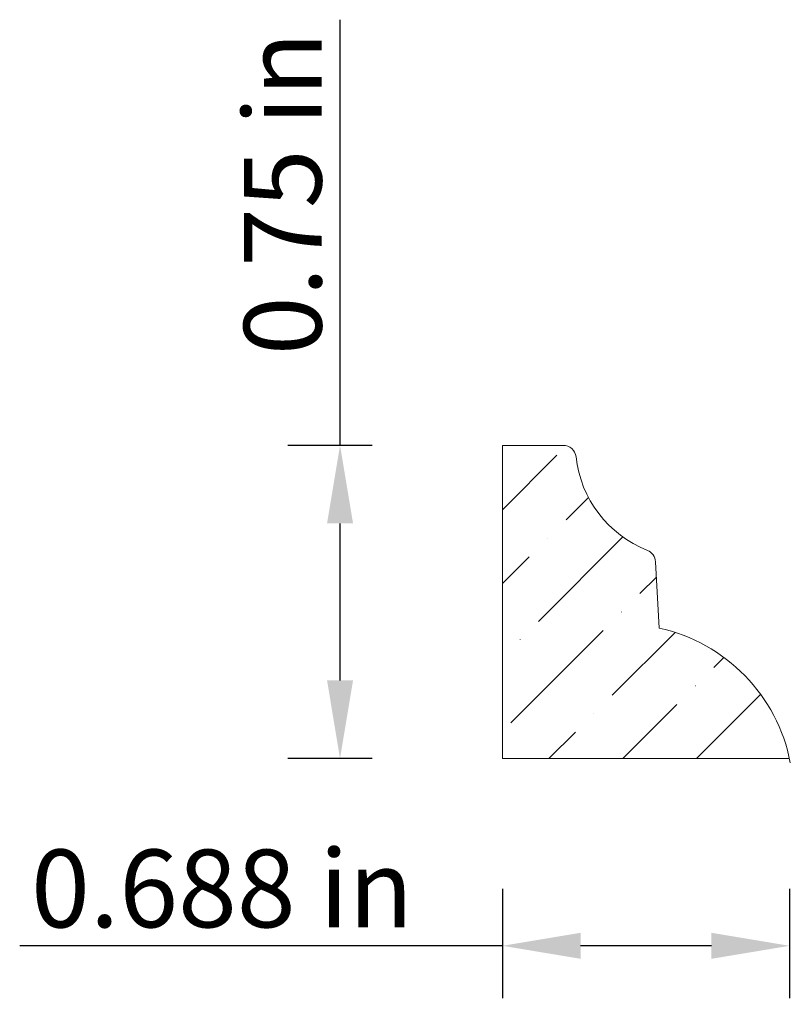
# Model space of a CAD drawing. Units: inches. Extents: x -5.75 to -3.9, y -0.12 to 2.24.
import ezdxf

# ---------------------------------------------------------------- set-up
doc = ezdxf.new("R2010")
doc.units = ezdxf.units.IN
doc.header["$MEASUREMENT"] = 0
doc.layers.get('0').update_dxf_attribs({"lineweight": 0, "true_color": 0x000000})
doc.styles.get("Standard").update_dxf_attribs({"font": 'Times New Roman.ttf'})
doc.dimstyles.get("Standard").update_dxf_attribs({"dimtxt": 0.15, "dimasz": 0.25, "dimexe": 0.125, "dimexo": 0.0625, "dimgap": 0.0625, "dimtad": 1, "dimtih": 1, "dimrnd": 0.01, "dimzin": 1, "dimdsep": 46, "dimtxsty": 'Standard', "dimcen": 0, "dimazin": 0, "dimtfac": 1, "dimtdec": 3, "dimtmove": 0, "dimatfit": 3, "dimfxl": 1, "dimtfillclr": 7, "dimfrac": 2, "dimtolj": 1, "dimtzin": 0, "dimarcsym": 0})

# ---------------------------------------------------------------- blocks, each defined once
blk = doc.blocks.new('*D2')
at = {"color": 7, "linetype": 'ByBlock', "lineweight": -2, "transparency": 16777216}
for p, q in [((-4.5939, 0.1551), (-4.5939, -0.1064)), ((-3.9064, 0.1551), (-3.9064, -0.1064)), ((-4.5939, 0.0186), (-5.7507, 0.0186)), ((-4.0934, 0.0186), (-4.4069, 0.0186))]:
    blk.add_line(p, q, dxfattribs=at)
at = {"color": 7, "transparency": 16777216}
for points in [[(-4.4069, 0.0498), (-4.4069, -0.0126), (-4.5939, 0.0186)], [(-4.0934, -0.0126), (-4.0934, 0.0498), (-3.9064, 0.0186)]]:
    blk.add_solid(points, dxfattribs=at)
at = {"layer": 'Defpoints', "color": 0, "transparency": 16777216}
for p in [(-4.5939, 0.4671), (-3.9064, 0.4671), (-4.5939, 0.0186)]:
    blk.add_point(p, dxfattribs=at)
at = {"color": 7, "lineweight": 0, "transparency": 16777216, "insert": (-5.2658, 0.1559), "char_height": 0.186, "attachment_point": 5}
blk.add_mtext('\\A1;0.688 in', dxfattribs=at)
blk = doc.blocks.new('*D3')
at = {"color": 7, "linetype": 'ByBlock', "lineweight": -2, "transparency": 16777216}
for p, q in [((-4.9832, 1.2171), (-4.9832, 2.2365)), ((-4.9059, 1.2171), (-5.1082, 1.2171)), ((-4.9832, 0.6541), (-4.9832, 1.0301)), ((-4.9059, 0.4671), (-5.1082, 0.4671))]:
    blk.add_line(p, q, dxfattribs=at)
at = {"color": 7, "transparency": 16777216}
for points in [[(-4.952, 1.0301), (-5.0143, 1.0301), (-4.9832, 1.2171)], [(-5.0143, 0.6541), (-4.952, 0.6541), (-4.9832, 0.4671)]]:
    blk.add_solid(points, dxfattribs=at)
at = {"layer": 'Defpoints', "color": 0, "transparency": 16777216}
for p in [(-4.9832, 1.2171), (-4.5939, 1.2171), (-4.5939, 0.4671)]:
    blk.add_point(p, dxfattribs=at)
at = {"color": 7, "lineweight": 0, "transparency": 16777216, "insert": (-5.1205, 1.8203), "char_height": 0.186, "attachment_point": 5, "rotation": 90}
blk.add_mtext('\\A1;0.75 in', dxfattribs=at)

msp = doc.modelspace()

# ---------------------------------------------------------------- hatches: boundary and pattern name
at = {"linetype": 'Continuous', "lineweight": 0}
h = msp.add_hatch(dxfattribs=at)
h.set_pattern_fill('ANSI36', style=0)
h.set_pattern_definition([(45, (0, 0), (0.0662913, 0.243068), [0.3125, -0.0625, 0.0004375, -0.0620625])])
h.paths.add_polyline_path([(-4.59394, 0.46715), (-4.59394, 1.21715), (-4.44856, 1.21715), (-4.4463, 1.21706), (-4.44405, 1.21682), (-4.44183, 1.21641), (-4.43964, 1.21584), (-4.4375, 1.2151), (-4.43541, 1.21422), (-4.4334, 1.21319), (-4.43147, 1.21201), (-4.42963, 1.21069), (-4.42789, 1.20925), (-4.42626, 1.20768), (-4.42475, 1.20599), (-4.42336, 1.2042), (-4.42211, 1.20232), (-4.421, 1.20034), (-4.42004, 1.1983), (-4.41923, 1.19618), (-4.41858, 1.19402), (-4.41808, 1.19181), (-4.41775, 1.18957), (-4.41572, 1.17491), (-4.4129, 1.16037), (-4.40929, 1.14601), (-4.40492, 1.13187), (-4.39979, 1.11798), (-4.39391, 1.1044), (-4.38731, 1.09115), (-4.37999, 1.07827), (-4.372, 1.06581), (-4.36334, 1.0538), (-4.35405, 1.04228), (-4.34414, 1.03128), (-4.33366, 1.02083), (-4.32262, 1.01096), (-4.31107, 1.0017), (-4.29903, 0.99308), (-4.28655, 0.98512), (-4.27365, 0.97785), (-4.26038, 0.97129), (-4.24677, 0.96546), (-4.24515, 0.96476), (-4.24357, 0.96397), (-4.24203, 0.96309), (-4.24055, 0.96213), (-4.23913, 0.96108), (-4.23777, 0.95995), (-4.23647, 0.95875), (-4.23525, 0.95747), (-4.2341, 0.95613), (-4.23303, 0.95473), (-4.23204, 0.95326), (-4.23114, 0.95174), (-4.23032, 0.95017), (-4.22959, 0.94856), (-4.22896, 0.94691), (-4.22842, 0.94523), (-4.22798, 0.94352), (-4.22764, 0.94178), (-4.2274, 0.94003), (-4.22725, 0.93827), (-4.21894, 0.77965), (-4.1958, 0.77388), (-4.17303, 0.76678), (-4.15072, 0.75836), (-4.12893, 0.74865), (-4.10775, 0.7377), (-4.08724, 0.72553), (-4.06748, 0.71218), (-4.04852, 0.69771), (-4.03044, 0.68215), (-4.0133, 0.66557), (-3.99715, 0.64802), (-3.98205, 0.62956), (-3.96806, 0.61025), (-3.95521, 0.59016), (-3.94355, 0.56935), (-3.93313, 0.5479), (-3.92397, 0.52588), (-3.91611, 0.50336), (-3.90957, 0.48043), (-3.90644, 0.46715)])

# ---------------------------------------------------------------- linework, layer by layer
at = {"color": 7, "linetype": 'Continuous', "lineweight": 0}
for p, q in [((-4.59394, 0.46715), (-4.59394, 1.21715)), ((-4.59394, 1.21715), (-4.44856, 1.21715)), ((-4.21894, 0.77965), (-4.22725, 0.93827)), ((-4.59394, 0.46715), (-3.90644, 0.46715))]:
    msp.add_line(p, q, dxfattribs=at)
for centre, radius, start, end in [((-4.44856, 1.18615), 0.031, 6.33804, 89.99999), ((-4.14579, 1.21978), 0.27363, 186.33803, 248.34393), ((-4.25821, 0.93665), 0.031, 3, 68.34393), ((-4.30628, 0.37981), 0.40927, 10.89296, 77.67783)]:
    msp.add_arc(centre, radius, start, end, dxfattribs=at)

# ---------------------------------------------------------------- dimensions: what is measured, and where the dimension line sits
dim = msp.add_linear_dim(base=(-4.98318, 1.21715), p1=(-4.59394, 0.46715), p2=(-4.59394, 1.21715), angle=270, dimstyle='Standard', override={"dimtxt": 0.186, "dimasz": 0.187, "dimexo": 0.312, "dimgap": 0.04, "dimtih": 0, "dimdec": 4, "dimrnd": 0.001, "dimzin": 8, "dimpost": ' in', "dimclrd": 7, "dimclre": 7, "dimclrt": 7, "dimtdec": 4, "dimfxl": 1, "dimfxlon": 0, "dimfrac": 0}, dxfattribs=at)
dim.commit()
dim.dimension.update_dxf_attribs({"geometry": '*D3', "text_midpoint": (-5.12047, 1.82034)})
dim = msp.add_linear_dim(base=(-4.59394, 0.01859), p1=(-3.90644, 0.46715), p2=(-4.59394, 0.46715), dimstyle='Standard', override={"dimtxt": 0.186, "dimasz": 0.187, "dimexo": 0.312, "dimgap": 0.04, "dimtih": 0, "dimdec": 4, "dimrnd": 0.001, "dimzin": 8, "dimpost": ' in', "dimclrd": 7, "dimclre": 7, "dimclrt": 7, "dimtdec": 4, "dimfxl": 1, "dimfxlon": 0, "dimfrac": 0}, dxfattribs=at)
dim.commit()
dim.dimension.update_dxf_attribs({"geometry": '*D2', "text_midpoint": (-5.26583, 0.15587)})

doc.saveas('drawing.dxf')
